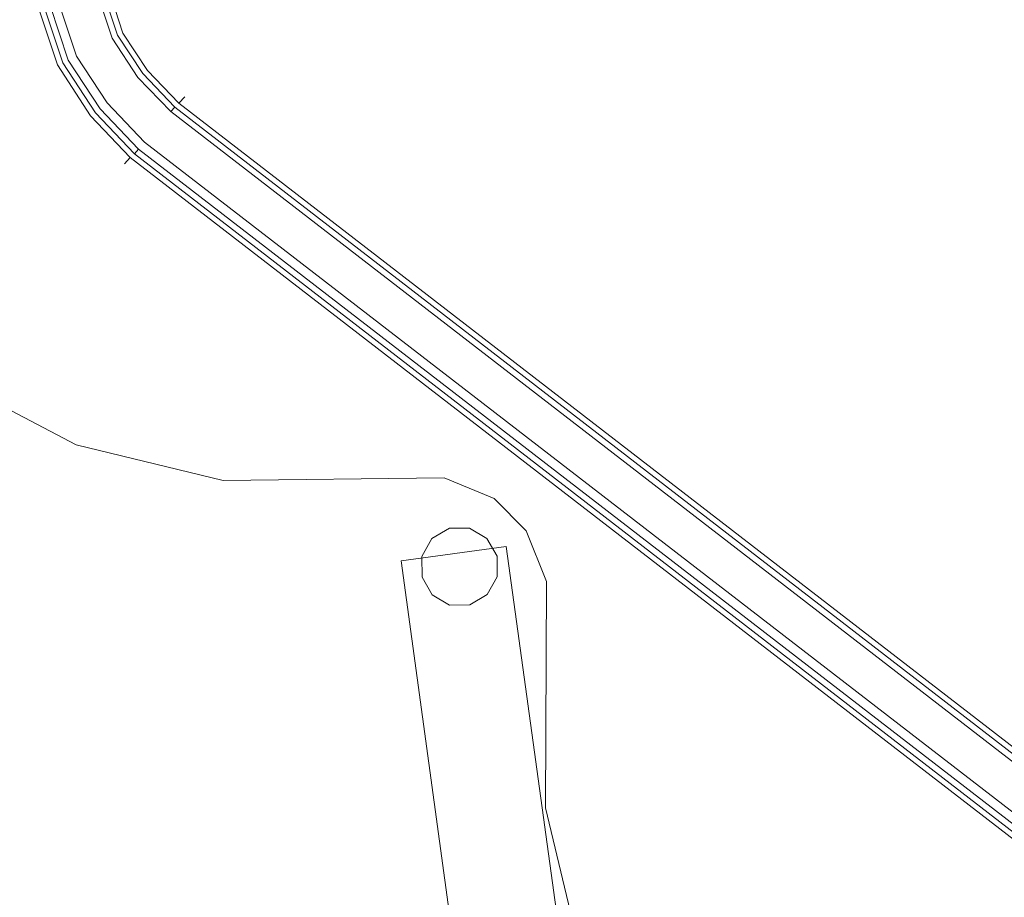
# Model space of a CAD drawing. Extents: x -470 to 0, y 0 to 947.
# Drawn here: x -153 to -87, y 482 to 540 of the extents above; entities that cross this region are included whole.
import ezdxf

# ---------------------------------------------------------------- set-up
doc = ezdxf.new("R2010")
doc.units = 0
doc.header["$LTSCALE"] = 500
doc.header["$MEASUREMENT"] = 0
doc.layers.add('CHROM', color=8, linetype='Continuous')
doc.layers.add('SPOD', color=7, linetype='Continuous')

msp = doc.modelspace()

# ---------------------------------------------------------------- linework, layer by layer
at = {"layer": 'CHROM', "lineweight": 0}
for points, invisible_edges in [([(-147.094, 541.834, 361.471), (-146.149, 538.967, 361.471), (-148.893, 537.583, 361.471), (-150.054, 541.104, 361.471)], 10), ([(-147.094, 541.834, 61.471), (-146.149, 538.967, 61.471), (-148.893, 537.583, 61.471), (-150.054, 541.104, 61.471)], 15), ([(-147.144, 538.448, 115), (-148.165, 541.561, 115), (-149.969, 541.134, 115), (-148.813, 537.641, 115)], 15), ([(-148.813, 537.641, 109.294), (-149.969, 541.134, 109.294), (-148.165, 541.561, 109.294), (-147.144, 538.448, 109.294)], 15), ([(-147.144, 538.448, 417.853), (-148.165, 541.561, 417.853), (-149.969, 541.134, 417.853), (-148.813, 537.641, 417.853)], 15), ([(-148.813, 537.641, 412.147), (-149.969, 541.134, 412.147), (-148.165, 541.561, 412.147), (-147.144, 538.448, 412.147)], 15), ([(-148.185, 541.565, 382.059), (-149.949, 541.13, 382.059), (-148.802, 537.629, 382.059), (-147.156, 538.46, 382.059)], 15), ([(-148.185, 541.565, 82.059), (-149.949, 541.13, 82.059), (-148.802, 537.629, 82.059), (-147.156, 538.46, 82.059)], 15), ([(-147.487, 541.737, 381.647), (-148.185, 541.565, 382.059), (-147.156, 538.46, 382.059), (-146.512, 538.784, 381.647)], 7), ([(-147.487, 541.737, 81.647), (-148.185, 541.565, 82.059), (-147.156, 538.46, 82.059), (-146.512, 538.784, 81.647)], 15), ([(-145.793, 539.1, 113.91), (-146.705, 541.905, 113.91), (-148.165, 541.561, 115), (-147.144, 538.448, 115)], 14), ([(-147.144, 538.448, 109.294), (-148.165, 541.561, 109.294), (-146.705, 541.905, 110.383), (-145.793, 539.1, 110.383)], 15), ([(-145.793, 539.1, 416.763), (-146.705, 541.905, 416.763), (-148.165, 541.561, 417.853), (-147.144, 538.448, 417.853)], 14), ([(-147.144, 538.448, 412.147), (-148.165, 541.561, 412.147), (-146.705, 541.905, 413.237), (-145.793, 539.1, 413.237)], 15), ([(-147.094, 541.834, 80.916), (-147.487, 541.737, 81.647), (-146.512, 538.784, 81.647), (-146.149, 538.967, 80.916)], 13), ([(-147.094, 541.834, 380.916), (-147.487, 541.737, 381.647), (-146.512, 538.784, 381.647), (-146.149, 538.967, 380.916)], 15), ([(-147.094, 541.834, 80.916), (-146.149, 538.967, 80.916), (-146.149, 538.967, 61.471), (-147.094, 541.834, 61.471)], 11), ([(-147.094, 541.834, 380.916), (-146.149, 538.967, 380.916), (-146.149, 538.967, 361.471), (-147.094, 541.834, 361.471)], 15), ([(-145.277, 539.349, 112.147), (-146.147, 542.037, 112.147), (-146.705, 541.905, 113.91), (-145.793, 539.1, 113.91)], 15), ([(-145.793, 539.1, 110.383), (-146.705, 541.905, 110.383), (-146.147, 542.037, 112.147), (-145.277, 539.349, 112.147)], 14), ([(-145.277, 539.349, 415), (-146.147, 542.037, 415), (-146.705, 541.905, 416.763), (-145.793, 539.1, 416.763)], 15), ([(-145.793, 539.1, 413.237), (-146.705, 541.905, 413.237), (-146.147, 542.037, 415), (-145.277, 539.349, 415)], 14), ([(-148.813, 537.641, 115), (-149.969, 541.134, 115), (-151.429, 540.79, 113.91), (-150.164, 536.989, 113.91)], 15), ([(-150.164, 536.989, 110.383), (-151.429, 540.79, 110.383), (-149.969, 541.134, 109.294), (-148.813, 537.641, 109.294)], 14), ([(-148.813, 537.641, 417.853), (-149.969, 541.134, 417.853), (-151.429, 540.79, 416.763), (-150.164, 536.989, 416.763)], 15), ([(-150.164, 536.989, 413.237), (-151.429, 540.79, 413.237), (-149.969, 541.134, 412.147), (-148.813, 537.641, 412.147)], 14), ([(-150.647, 540.958, 381.647), (-151.04, 540.861, 380.916), (-149.808, 537.121, 380.916), (-149.445, 537.304, 381.647)], 15), ([(-150.647, 540.958, 81.647), (-151.04, 540.861, 80.916), (-149.808, 537.121, 80.916), (-149.445, 537.304, 81.647)], 15), ([(-149.808, 537.121, 80.916), (-151.04, 540.861, 80.916), (-151.04, 540.861, 74.853), (-149.808, 537.121, 74.853)], 11), ([(-149.808, 537.121, 380.916), (-151.04, 540.861, 380.916), (-151.04, 540.861, 374.853), (-149.808, 537.121, 374.853)], 11), ([(-149.949, 541.13, 382.059), (-150.647, 540.958, 381.647), (-149.445, 537.304, 381.647), (-148.802, 537.629, 382.059)], 13), ([(-149.949, 541.13, 82.059), (-150.647, 540.958, 81.647), (-149.445, 537.304, 81.647), (-148.802, 537.629, 82.059)], 13), ([(-150.054, 541.104, 61.471), (-148.893, 537.583, 61.471), (-148.893, 537.583, 63.529), (-150.054, 541.104, 63.529)], 10), ([(-150.054, 541.104, 361.471), (-148.893, 537.583, 361.471), (-148.893, 537.583, 363.529), (-150.054, 541.104, 363.529)], 11), ([(-150.164, 536.989, 113.91), (-151.429, 540.79, 113.91), (-151.987, 540.658, 112.147), (-150.68, 536.74, 112.147)], 14), ([(-150.68, 536.74, 112.147), (-151.987, 540.658, 112.147), (-151.429, 540.79, 110.383), (-150.164, 536.989, 110.383)], 15), ([(-150.164, 536.989, 416.763), (-151.429, 540.79, 416.763), (-151.987, 540.658, 415), (-150.68, 536.74, 415)], 14), ([(-150.68, 536.74, 415), (-151.987, 540.658, 415), (-151.429, 540.79, 413.237), (-150.164, 536.989, 413.237)], 15), ([(-146.149, 538.967, 361.471), (-144.476, 536.423, 361.471), (-146.838, 534.459, 361.471), (-148.893, 537.583, 361.471)], 11), ([(-146.149, 538.967, 61.471), (-144.476, 536.423, 61.471), (-146.838, 534.459, 61.471), (-148.893, 537.583, 61.471)], 14), ([(-144.152, 536.625, 113.91), (-145.793, 539.1, 113.91), (-147.144, 538.448, 115), (-145.326, 535.691, 115)], 14), ([(-145.326, 535.691, 109.294), (-147.144, 538.448, 109.294), (-145.793, 539.1, 110.383), (-144.152, 536.625, 110.383)], 15), ([(-144.152, 536.625, 416.763), (-145.793, 539.1, 416.763), (-147.144, 538.448, 417.853), (-145.326, 535.691, 417.853)], 14), ([(-145.326, 535.691, 412.147), (-147.144, 538.448, 412.147), (-145.793, 539.1, 413.237), (-144.152, 536.625, 413.237)], 15), ([(-146.149, 538.967, 80.916), (-146.512, 538.784, 81.647), (-144.79, 536.162, 81.647), (-144.476, 536.423, 80.916)], 13), ([(-146.149, 538.967, 380.916), (-146.512, 538.784, 381.647), (-144.79, 536.162, 381.647), (-144.476, 536.423, 380.916)], 13), ([(-146.149, 538.967, 380.916), (-144.476, 536.423, 380.916), (-144.476, 536.423, 361.471), (-146.149, 538.967, 361.471)], 11), ([(-146.149, 538.967, 80.916), (-144.476, 536.423, 80.916), (-144.476, 536.423, 61.471), (-146.149, 538.967, 61.471)], 15), ([(-143.704, 536.982, 112.147), (-145.277, 539.349, 112.147), (-145.793, 539.1, 113.91), (-144.152, 536.625, 113.91)], 15), ([(-144.152, 536.625, 110.383), (-145.793, 539.1, 110.383), (-145.277, 539.349, 112.147), (-143.704, 536.982, 112.147)], 14), ([(-143.704, 536.982, 415), (-145.277, 539.349, 415), (-145.793, 539.1, 416.763), (-144.152, 536.625, 416.763)], 15), ([(-144.152, 536.625, 413.237), (-145.793, 539.1, 413.237), (-145.277, 539.349, 415), (-143.704, 536.982, 415)], 14), ([(-145.326, 535.691, 115), (-147.144, 538.448, 115), (-148.813, 537.641, 115), (-146.776, 534.536, 115)], 15), ([(-146.776, 534.536, 109.294), (-148.813, 537.641, 109.294), (-147.144, 538.448, 109.294), (-145.326, 535.691, 109.294)], 15), ([(-145.326, 535.691, 417.853), (-147.144, 538.448, 417.853), (-148.813, 537.641, 417.853), (-146.776, 534.536, 417.853)], 15), ([(-146.776, 534.536, 412.147), (-148.813, 537.641, 412.147), (-147.144, 538.448, 412.147), (-145.326, 535.691, 412.147)], 15), ([(-145.346, 535.699, 82.059), (-147.156, 538.46, 82.059), (-148.802, 537.629, 82.059), (-146.755, 534.528, 82.059)], 15), ([(-145.346, 535.699, 382.059), (-147.156, 538.46, 382.059), (-148.802, 537.629, 382.059), (-146.755, 534.528, 382.059)], 15), ([(-146.512, 538.784, 381.647), (-147.156, 538.46, 382.059), (-145.346, 535.699, 382.059), (-144.79, 536.162, 381.647)], 15), ([(-146.512, 538.784, 81.647), (-147.156, 538.46, 82.059), (-145.346, 535.699, 82.059), (-144.79, 536.162, 81.647)], 15), ([(-146.776, 534.536, 115), (-148.813, 537.641, 115), (-150.164, 536.989, 113.91), (-147.95, 533.602, 113.91)], 15), ([(-147.95, 533.602, 110.383), (-150.164, 536.989, 110.383), (-148.813, 537.641, 109.294), (-146.776, 534.536, 109.294)], 14), ([(-146.776, 534.536, 417.853), (-148.813, 537.641, 417.853), (-150.164, 536.989, 416.763), (-147.95, 533.602, 416.763)], 15), ([(-147.95, 533.602, 413.237), (-150.164, 536.989, 413.237), (-148.813, 537.641, 412.147), (-146.776, 534.536, 412.147)], 14), ([(-148.802, 537.629, 382.059), (-149.445, 537.304, 381.647), (-147.312, 534.065, 381.647), (-146.755, 534.528, 382.059)], 13), ([(-148.802, 537.629, 82.059), (-149.445, 537.304, 81.647), (-147.312, 534.065, 81.647), (-146.755, 534.528, 82.059)], 15), ([(-148.893, 537.583, 61.471), (-146.838, 534.459, 61.471), (-146.838, 534.459, 63.529), (-148.893, 537.583, 63.529)], 10), ([(-148.893, 537.583, 361.471), (-146.838, 534.459, 361.471), (-146.838, 534.459, 363.529), (-148.893, 537.583, 363.529)], 11), ([(-147.95, 533.602, 113.91), (-150.164, 536.989, 113.91), (-150.68, 536.74, 112.147), (-148.398, 533.246, 112.147)], 14), ([(-148.398, 533.246, 112.147), (-150.68, 536.74, 112.147), (-150.164, 536.989, 110.383), (-147.95, 533.602, 110.383)], 15), ([(-147.95, 533.602, 416.763), (-150.164, 536.989, 416.763), (-150.68, 536.74, 415), (-148.398, 533.246, 415)], 14), ([(-148.398, 533.246, 415), (-150.68, 536.74, 415), (-150.164, 536.989, 413.237), (-147.95, 533.602, 413.237)], 15), ([(-149.445, 537.304, 381.647), (-149.808, 537.121, 380.916), (-147.626, 533.804, 380.916), (-147.312, 534.065, 381.647)], 15), ([(-149.445, 537.304, 81.647), (-149.808, 537.121, 80.916), (-147.626, 533.804, 80.916), (-147.312, 534.065, 81.647)], 7), ([(-147.626, 533.804, 80.916), (-149.808, 537.121, 80.916), (-149.808, 537.121, 74.853), (-147.626, 533.804, 74.853)], 11), ([(-147.626, 533.804, 380.916), (-149.808, 537.121, 380.916), (-149.808, 537.121, 374.853), (-147.626, 533.804, 374.853)], 11), ([(-141.672, 534.86, 112.147), (-143.704, 536.982, 112.147), (-144.152, 536.625, 113.91), (-142.055, 534.434, 113.91)], 15), ([(-142.055, 534.434, 110.383), (-144.152, 536.625, 110.383), (-143.704, 536.982, 112.147), (-141.672, 534.86, 112.147)], 14), ([(-141.672, 534.86, 415), (-143.704, 536.982, 415), (-144.152, 536.625, 416.763), (-142.055, 534.434, 416.763)], 15), ([(-142.055, 534.434, 413.237), (-144.152, 536.625, 413.237), (-143.704, 536.982, 415), (-141.672, 534.86, 415)], 14), ([(-144.476, 536.423, 361.471), (-142.338, 534.186, 361.471), (-144.348, 531.853, 361.471), (-146.838, 534.459, 361.471)], 11), ([(-144.476, 536.423, 61.471), (-142.338, 534.186, 61.471), (-144.348, 531.853, 61.471), (-146.838, 534.459, 61.471)], 10), ([(-142.055, 534.434, 113.91), (-144.152, 536.625, 113.91), (-145.326, 535.691, 115), (-143.058, 533.319, 115)], 14), ([(-143.058, 533.319, 109.294), (-145.326, 535.691, 109.294), (-144.152, 536.625, 110.383), (-142.055, 534.434, 110.383)], 15), ([(-142.055, 534.434, 416.763), (-144.152, 536.625, 416.763), (-145.326, 535.691, 417.853), (-143.058, 533.319, 417.853)], 14), ([(-143.058, 533.319, 412.147), (-145.326, 535.691, 412.147), (-144.152, 536.625, 413.237), (-142.055, 534.434, 413.237)], 15), ([(-144.476, 536.423, 380.916), (-144.79, 536.162, 381.647), (-142.605, 533.876, 381.647), (-142.338, 534.186, 380.916)], 9), ([(-144.476, 536.423, 80.916), (-144.79, 536.162, 81.647), (-142.605, 533.876, 81.647), (-142.338, 534.186, 80.916)], 11), ([(-144.476, 536.423, 380.916), (-142.338, 534.186, 380.916), (-142.338, 534.186, 361.471), (-144.476, 536.423, 361.471)], 9), ([(-144.476, 536.423, 80.916), (-142.338, 534.186, 80.916), (-142.338, 534.186, 61.471), (-144.476, 536.423, 61.471)], 15), ([(-143.058, 533.319, 115), (-145.326, 535.691, 115), (-146.776, 534.536, 115), (-144.299, 531.941, 115)], 15), ([(-144.299, 531.941, 109.294), (-146.776, 534.536, 109.294), (-145.326, 535.691, 109.294), (-143.058, 533.319, 109.294)], 15), ([(-143.058, 533.319, 417.853), (-145.326, 535.691, 417.853), (-146.776, 534.536, 417.853), (-144.299, 531.941, 417.853)], 15), ([(-144.299, 531.941, 412.147), (-146.776, 534.536, 412.147), (-145.326, 535.691, 412.147), (-143.058, 533.319, 412.147)], 15), ([(-143.08, 533.325, 82.059), (-145.346, 535.699, 82.059), (-146.755, 534.528, 82.059), (-144.277, 531.936, 82.059)], 15), ([(-143.08, 533.325, 382.059), (-145.346, 535.699, 382.059), (-146.755, 534.528, 382.059), (-144.277, 531.936, 382.059)], 15), ([(-144.79, 536.162, 381.647), (-145.346, 535.699, 382.059), (-143.08, 533.325, 382.059), (-142.605, 533.876, 381.647)], 15), ([(-144.79, 536.162, 81.647), (-145.346, 535.699, 82.059), (-143.08, 533.325, 82.059), (-142.605, 533.876, 81.647)], 7), ([(-144.299, 531.941, 115), (-146.776, 534.536, 115), (-147.95, 533.602, 113.91), (-145.302, 530.826, 113.91)], 15), ([(-145.302, 530.826, 110.383), (-147.95, 533.602, 110.383), (-146.776, 534.536, 109.294), (-144.299, 531.941, 109.294)], 14), ([(-144.299, 531.941, 417.853), (-146.776, 534.536, 417.853), (-147.95, 533.602, 416.763), (-145.302, 530.826, 416.763)], 15), ([(-145.302, 530.826, 413.237), (-147.95, 533.602, 413.237), (-146.776, 534.536, 412.147), (-144.299, 531.941, 412.147)], 14), ([(-146.755, 534.528, 82.059), (-147.312, 534.065, 81.647), (-144.751, 531.385, 81.647), (-144.277, 531.936, 82.059)], 13), ([(-146.755, 534.528, 382.059), (-147.312, 534.065, 381.647), (-144.751, 531.385, 381.647), (-144.277, 531.936, 382.059)], 15), ([(-146.838, 534.459, 61.471), (-144.348, 531.853, 61.471), (-144.348, 531.853, 63.529), (-146.838, 534.459, 63.529)], 11), ([(-146.838, 534.459, 361.471), (-144.348, 531.853, 361.471), (-144.348, 531.853, 363.529), (-146.838, 534.459, 363.529)], 11), ([(-80.329, 486.791, 113.91), (-142.055, 534.434, 113.91), (-143.058, 533.319, 115), (-81.311, 485.657, 115)], 14), ([(-81.311, 485.657, 109.294), (-143.058, 533.319, 109.294), (-142.055, 534.434, 110.383), (-80.329, 486.791, 110.383)], 15), ([(-80.329, 486.791, 416.763), (-142.055, 534.434, 416.763), (-143.058, 533.319, 417.853), (-81.311, 485.657, 417.853)], 14), ([(-81.311, 485.657, 412.147), (-143.058, 533.319, 412.147), (-142.055, 534.434, 413.237), (-80.329, 486.791, 413.237)], 15), ([(-79.954, 487.224, 112.147), (-141.672, 534.86, 112.147), (-142.055, 534.434, 113.91), (-80.329, 486.791, 113.91)], 13), ([(-80.329, 486.791, 110.383), (-142.055, 534.434, 110.383), (-141.672, 534.86, 112.147), (-79.954, 487.224, 112.147)], 12), ([(-79.954, 487.224, 415), (-141.672, 534.86, 415), (-142.055, 534.434, 416.763), (-80.329, 486.791, 416.763)], 13), ([(-80.329, 486.791, 413.237), (-142.055, 534.434, 413.237), (-141.672, 534.86, 415), (-79.954, 487.224, 415)], 12), ([(-147.312, 534.065, 381.647), (-147.626, 533.804, 380.916), (-145.018, 531.075, 380.916), (-144.751, 531.385, 381.647)], 3), ([(-147.312, 534.065, 81.647), (-147.626, 533.804, 80.916), (-145.018, 531.075, 80.916), (-144.751, 531.385, 81.647)], 11), ([(-145.018, 531.075, 80.916), (-147.626, 533.804, 80.916), (-147.626, 533.804, 74.853), (-145.018, 531.075, 74.853)], 11), ([(-145.018, 531.075, 380.916), (-147.626, 533.804, 380.916), (-147.626, 533.804, 374.853), (-145.018, 531.075, 374.853)], 11), ([(-142.338, 534.186, 61.471), (-80.609, 486.536, 61.471), (-82.572, 484.167, 61.471), (-144.348, 531.853, 61.471)], 11), ([(-142.338, 534.186, 361.471), (-80.609, 486.536, 361.471), (-82.572, 484.167, 361.471), (-144.348, 531.853, 361.471)], 10), ([(-142.605, 533.876, 381.647), (-143.08, 533.325, 382.059), (-81.334, 485.66, 382.059), (-80.87, 486.22, 381.647)], 15), ([(-142.605, 533.876, 81.647), (-143.08, 533.325, 82.059), (-81.334, 485.66, 82.059), (-80.87, 486.22, 81.647)], 15), ([(-142.338, 534.186, 380.916), (-142.605, 533.876, 381.647), (-80.87, 486.22, 381.647), (-80.609, 486.536, 380.916)], 13), ([(-142.338, 534.186, 80.916), (-142.605, 533.876, 81.647), (-80.87, 486.22, 81.647), (-80.609, 486.536, 80.916)], 13), ([(-142.338, 534.186, 80.916), (-80.609, 486.536, 80.916), (-80.609, 486.536, 61.471), (-142.338, 534.186, 61.471)], 3), ([(-142.338, 534.186, 380.916), (-80.609, 486.536, 380.916), (-80.609, 486.536, 361.471), (-142.338, 534.186, 361.471)], 15), ([(-145.302, 530.826, 113.91), (-147.95, 533.602, 113.91), (-148.398, 533.246, 112.147), (-145.685, 530.4, 112.147)], 14), ([(-145.685, 530.4, 112.147), (-148.398, 533.246, 112.147), (-147.95, 533.602, 110.383), (-145.302, 530.826, 110.383)], 15), ([(-145.302, 530.826, 416.763), (-147.95, 533.602, 416.763), (-148.398, 533.246, 415), (-145.685, 530.4, 415)], 14), ([(-145.685, 530.4, 415), (-148.398, 533.246, 415), (-147.95, 533.602, 413.237), (-145.302, 530.826, 413.237)], 15), ([(-81.311, 485.657, 115), (-143.058, 533.319, 115), (-144.299, 531.941, 115), (-82.524, 484.256, 115)], 15), ([(-82.524, 484.256, 109.294), (-144.299, 531.941, 109.294), (-143.058, 533.319, 109.294), (-81.311, 485.657, 109.294)], 15), ([(-81.311, 485.657, 417.853), (-143.058, 533.319, 417.853), (-144.299, 531.941, 417.853), (-82.524, 484.256, 417.853)], 15), ([(-82.524, 484.256, 412.147), (-144.299, 531.941, 412.147), (-143.058, 533.319, 412.147), (-81.311, 485.657, 412.147)], 15), ([(-143.08, 533.325, 82.059), (-144.277, 531.936, 82.059), (-82.501, 484.252, 82.059), (-81.334, 485.66, 82.059)], 15), ([(-143.08, 533.325, 382.059), (-144.277, 531.936, 382.059), (-82.501, 484.252, 382.059), (-81.334, 485.66, 382.059)], 15), ([(-82.524, 484.256, 115), (-144.299, 531.941, 115), (-145.302, 530.826, 113.91), (-83.506, 483.122, 113.91)], 15), ([(-83.506, 483.122, 110.383), (-145.302, 530.826, 110.383), (-144.299, 531.941, 109.294), (-82.524, 484.256, 109.294)], 14), ([(-82.524, 484.256, 417.853), (-144.299, 531.941, 417.853), (-145.302, 530.826, 416.763), (-83.506, 483.122, 416.763)], 15), ([(-83.506, 483.122, 413.237), (-145.302, 530.826, 413.237), (-144.299, 531.941, 412.147), (-82.524, 484.256, 412.147)], 14), ([(-144.277, 531.936, 82.059), (-144.751, 531.385, 81.647), (-82.965, 483.692, 81.647), (-82.501, 484.252, 82.059)], 13), ([(-144.277, 531.936, 382.059), (-144.751, 531.385, 381.647), (-82.965, 483.692, 381.647), (-82.501, 484.252, 382.059)], 15), ([(-144.348, 531.853, 61.471), (-82.572, 484.167, 61.471), (-82.572, 484.167, 63.529), (-144.348, 531.853, 63.529)], 3), ([(-144.348, 531.853, 361.471), (-82.572, 484.167, 361.471), (-82.572, 484.167, 363.529), (-144.348, 531.853, 363.529)], 3), ([(-144.751, 531.385, 381.647), (-145.018, 531.075, 380.916), (-83.227, 483.377, 380.916), (-82.965, 483.692, 381.647)], 7), ([(-144.751, 531.385, 81.647), (-145.018, 531.075, 80.916), (-83.227, 483.377, 80.916), (-82.965, 483.692, 81.647)], 15), ([(-83.227, 483.377, 380.916), (-145.018, 531.075, 380.916), (-145.018, 531.075, 374.853), (-83.227, 483.377, 374.853)], 9), ([(-83.227, 483.377, 80.916), (-145.018, 531.075, 80.916), (-145.018, 531.075, 74.853), (-83.227, 483.377, 74.853)], 9), ([(-83.506, 483.122, 113.91), (-145.302, 530.826, 113.91), (-145.685, 530.4, 112.147), (-83.881, 482.689, 112.147)], 12), ([(-83.881, 482.689, 112.147), (-145.685, 530.4, 112.147), (-145.302, 530.826, 110.383), (-83.506, 483.122, 110.383)], 13), ([(-83.506, 483.122, 416.763), (-145.302, 530.826, 416.763), (-145.685, 530.4, 415), (-83.881, 482.689, 415)], 12), ([(-83.881, 482.689, 415), (-145.685, 530.4, 415), (-145.302, 530.826, 413.237), (-83.506, 483.122, 413.237)], 13), ([(-125.86, 504.234, 310), (-125.193, 505.424, 310), (-124.033, 506.114, 310), (-125.86, 504.234, 310)], 12), ([(-125.86, 504.234, 10), (-124.033, 506.114, 10), (-121.528, 505.437, 10), (-125.86, 504.234, 10)], 15), ([(-125.86, 504.234, 10), (-125.193, 505.424, 10), (-124.033, 506.114, 10), (-125.86, 504.234, 10)], 13), ([(-122.674, 501.001, 310), (-125.86, 504.234, 310), (-124.033, 506.114, 310), (-121.528, 505.437, 310)], 15), ([(-122.692, 506.119, 338.363), (-125.193, 505.424, 338.363), (-125.855, 502.862, 338.363), (-122.692, 506.119, 338.363)], 15), ([(-121.515, 501.69, 38.363), (-122.692, 506.119, 38.363), (-125.193, 505.424, 38.363), (-125.855, 502.862, 38.363)], 15), ([(-120.853, 504.252, 338.363), (-122.692, 506.119, 338.363), (-125.855, 502.862, 338.363), (-121.515, 501.69, 338.363)], 15), ([(-122.692, 506.119, 338.363), (-124.033, 506.114, 338.363), (-125.193, 505.424, 338.363), (-122.692, 506.119, 338.363)], 12), ([(-122.692, 506.119, 38.363), (-124.033, 506.114, 38.363), (-125.193, 505.424, 38.363), (-122.692, 506.119, 38.363)], 12), ([(-125.193, 505.424, 38.363), (-124.033, 506.114, 38.363), (-124.033, 506.114, 10), (-125.193, 505.424, 10)], 15), ([(-125.193, 505.424, 338.363), (-124.033, 506.114, 338.363), (-124.033, 506.114, 310), (-125.193, 505.424, 310)], 15), ([(-124.033, 506.114, 310), (-122.692, 506.119, 310), (-121.528, 505.437, 310), (-124.033, 506.114, 310)], 12), ([(-122.692, 506.119, 310), (-124.033, 506.114, 310), (-124.033, 506.114, 338.363), (-122.692, 506.119, 338.363)], 15), ([(-124.033, 506.114, 10), (-122.692, 506.119, 10), (-121.528, 505.437, 10), (-124.033, 506.114, 10)], 14), ([(-122.692, 506.119, 10), (-124.033, 506.114, 10), (-124.033, 506.114, 38.363), (-122.692, 506.119, 38.363)], 15), ([(-120.853, 504.252, 338.363), (-121.528, 505.437, 338.363), (-122.692, 506.119, 338.363), (-120.853, 504.252, 338.363)], 12), ([(-122.692, 506.119, 38.363), (-121.528, 505.437, 38.363), (-121.528, 505.437, 10), (-122.692, 506.119, 10)], 8), ([(-121.515, 501.69, 38.363), (-120.853, 504.252, 38.363), (-122.692, 506.119, 38.363), (-121.515, 501.69, 38.363)], 15), ([(-120.853, 504.252, 38.363), (-121.528, 505.437, 38.363), (-122.692, 506.119, 38.363), (-120.853, 504.252, 38.363)], 14), ([(-122.692, 506.119, 338.363), (-121.528, 505.437, 338.363), (-121.528, 505.437, 310), (-122.692, 506.119, 310)], 15), ([(-120.848, 502.88, 10), (-122.674, 501.001, 10), (-125.86, 504.234, 10), (-121.528, 505.437, 10)], 15), ([(-125.193, 505.424, 338.363), (-125.86, 504.234, 338.363), (-125.855, 502.862, 338.363), (-125.193, 505.424, 338.363)], 12), ([(-125.86, 504.234, 338.363), (-125.193, 505.424, 338.363), (-125.193, 505.424, 310), (-125.86, 504.234, 310)], 13), ([(-125.86, 504.234, 38.363), (-125.193, 505.424, 38.363), (-125.193, 505.424, 10), (-125.86, 504.234, 10)], 8), ([(-125.193, 505.424, 38.363), (-125.86, 504.234, 38.363), (-125.855, 502.862, 38.363), (-125.193, 505.424, 38.363)], 13), ([(-122.674, 501.001, 310), (-121.528, 505.437, 310), (-120.848, 502.88, 310), (-122.674, 501.001, 310)], 15), ([(-121.528, 505.437, 310), (-120.853, 504.252, 310), (-120.848, 502.88, 310), (-121.528, 505.437, 310)], 12), ([(-121.528, 505.437, 10), (-120.853, 504.252, 10), (-120.848, 502.88, 10), (-121.528, 505.437, 10)], 14), ([(-120.853, 504.252, 310), (-121.528, 505.437, 310), (-121.528, 505.437, 338.363), (-120.853, 504.252, 338.363)], 13), ([(-120.853, 504.252, 10), (-121.528, 505.437, 10), (-121.528, 505.437, 38.363), (-120.853, 504.252, 38.363)], 15), ([(-57.388, 47.546, 329.008), (-120.243, 504.909, 329.008), (-127.249, 503.943, 329.008), (-64.054, 44.117, 329.008)], 8), ([(-64.054, 44.117, 311.993), (-127.249, 503.943, 311.993), (-120.243, 504.909, 311.993), (-57.388, 47.546, 311.993)], 8), ([(-127.249, 503.943, 311.993), (-127.249, 503.943, 329.008), (-120.243, 504.909, 329.008), (-120.243, 504.909, 311.993)], 10), ([(-64.054, 44.117, 11.993), (-127.249, 503.943, 11.993), (-120.243, 504.909, 11.993), (-57.388, 47.546, 11.993)], 9), ([(-57.388, 47.546, 29.008), (-120.243, 504.909, 29.008), (-127.249, 503.943, 29.008), (-64.054, 44.117, 29.008)], 13), ([(-127.249, 503.943, 11.993), (-127.249, 503.943, 29.008), (-120.243, 504.909, 29.008), (-120.243, 504.909, 11.993)], 15), ([(-57.388, 47.546, 11.993), (-120.243, 504.909, 11.993), (-120.243, 504.909, 29.008), (-57.388, 47.546, 29.008)], 9), ([(-57.388, 47.546, 311.993), (-120.243, 504.909, 311.993), (-120.243, 504.909, 329.008), (-57.388, 47.546, 329.008)], 15), ([(-122.674, 501.001, 310), (-125.18, 501.677, 310), (-125.86, 504.234, 310), (-122.674, 501.001, 310)], 15), ([(-125.18, 501.677, 310), (-125.855, 502.862, 310), (-125.86, 504.234, 310), (-125.18, 501.677, 310)], 12), ([(-122.674, 501.001, 10), (-125.18, 501.677, 10), (-125.86, 504.234, 10), (-122.674, 501.001, 10)], 15), ([(-125.18, 501.677, 10), (-125.855, 502.862, 10), (-125.86, 504.234, 10), (-125.18, 501.677, 10)], 12), ([(-125.855, 502.862, 38.363), (-125.86, 504.234, 38.363), (-125.86, 504.234, 10), (-125.855, 502.862, 10)], 15), ([(-125.855, 502.862, 338.363), (-125.86, 504.234, 338.363), (-125.86, 504.234, 310), (-125.855, 502.862, 310)], 15), ([(-121.515, 501.69, 338.363), (-120.848, 502.88, 338.363), (-120.853, 504.252, 338.363), (-121.515, 501.69, 338.363)], 12), ([(-121.515, 501.69, 38.363), (-120.848, 502.88, 38.363), (-120.853, 504.252, 38.363), (-121.515, 501.69, 38.363)], 14), ([(-120.848, 502.88, 10), (-120.853, 504.252, 10), (-120.853, 504.252, 38.363), (-120.848, 502.88, 38.363)], 10), ([(-120.848, 502.88, 310), (-120.853, 504.252, 310), (-120.853, 504.252, 338.363), (-120.848, 502.88, 338.363)], 15), ([(-64.054, 44.117, 29.008), (-127.249, 503.943, 29.008), (-127.249, 503.943, 11.993), (-64.054, 44.117, 11.993)], 8), ([(-64.054, 44.117, 329.008), (-127.249, 503.943, 329.008), (-127.249, 503.943, 311.993), (-64.054, 44.117, 311.993)], 15), ([(-121.515, 501.69, 338.363), (-125.855, 502.862, 338.363), (-124.016, 500.996, 338.363), (-121.515, 501.69, 338.363)], 15), ([(-125.855, 502.862, 338.363), (-125.18, 501.677, 338.363), (-124.016, 500.996, 338.363), (-125.855, 502.862, 338.363)], 12), ([(-121.515, 501.69, 38.363), (-125.855, 502.862, 38.363), (-124.016, 500.996, 38.363), (-121.515, 501.69, 38.363)], 15), ([(-125.855, 502.862, 38.363), (-125.18, 501.677, 38.363), (-124.016, 500.996, 38.363), (-125.855, 502.862, 38.363)], 14), ([(-125.18, 501.677, 38.363), (-125.855, 502.862, 38.363), (-125.855, 502.862, 10), (-125.18, 501.677, 10)], 15), ([(-125.18, 501.677, 338.363), (-125.855, 502.862, 338.363), (-125.855, 502.862, 310), (-125.18, 501.677, 310)], 15), ([(-122.674, 501.001, 310), (-120.848, 502.88, 310), (-121.515, 501.69, 310), (-122.674, 501.001, 310)], 9), ([(-122.674, 501.001, 10), (-120.848, 502.88, 10), (-121.515, 501.69, 10), (-122.674, 501.001, 10)], 13), ([(-120.848, 502.88, 338.363), (-121.515, 501.69, 338.363), (-121.515, 501.69, 310), (-120.848, 502.88, 310)], 13), ([(-120.848, 502.88, 38.363), (-121.515, 501.69, 38.363), (-121.515, 501.69, 10), (-120.848, 502.88, 10)], 15), ([(-122.674, 501.001, 310), (-124.016, 500.996, 310), (-125.18, 501.677, 310), (-122.674, 501.001, 310)], 12), ([(-124.016, 500.996, 38.363), (-125.18, 501.677, 38.363), (-125.18, 501.677, 10), (-124.016, 500.996, 10)], 8), ([(-122.674, 501.001, 10), (-124.016, 500.996, 10), (-125.18, 501.677, 10), (-122.674, 501.001, 10)], 14), ([(-124.016, 500.996, 338.363), (-125.18, 501.677, 338.363), (-125.18, 501.677, 310), (-124.016, 500.996, 310)], 13), ([(-121.515, 501.69, 338.363), (-124.016, 500.996, 338.363), (-122.674, 501.001, 338.363), (-121.515, 501.69, 338.363)], 9), ([(-121.515, 501.69, 38.363), (-124.016, 500.996, 38.363), (-122.674, 501.001, 38.363), (-121.515, 501.69, 38.363)], 13), ([(-121.515, 501.69, 38.363), (-122.674, 501.001, 38.363), (-122.674, 501.001, 10), (-121.515, 501.69, 10)], 2), ([(-121.515, 501.69, 338.363), (-122.674, 501.001, 338.363), (-122.674, 501.001, 310), (-121.515, 501.69, 310)], 15), ([(-122.674, 501.001, 38.363), (-124.016, 500.996, 38.363), (-124.016, 500.996, 10), (-122.674, 501.001, 10)], 15), ([(-122.674, 501.001, 338.363), (-124.016, 500.996, 338.363), (-124.016, 500.996, 310), (-122.674, 501.001, 310)], 15)]:
    msp.add_3dface(points, dxfattribs=dict(at, invisible_edges=invisible_edges))
at = {"layer": 'SPOD', "lineweight": 0}
for points, invisible_edges in [([(-146.25, 931.128, 374.853), (-153.361, 934.025, 374.853), (-464.825, 309.22, 374.853), (-146.25, 931.128, 374.853)], 14), ([(-146.25, 931.128, 74.853), (-153.361, 934.025, 74.853), (-464.825, 309.22, 74.853), (-146.25, 931.128, 74.853)], 14), ([(-139.544, 927.425, 374.853), (-146.25, 931.128, 374.853), (-464.825, 309.22, 374.853), (-139.544, 927.425, 374.853)], 14), ([(-139.544, 927.425, 74.853), (-146.25, 931.128, 74.853), (-464.825, 309.22, 74.853), (-139.544, 927.425, 74.853)], 14), ([(-133.518, 922.672, 374.853), (-139.544, 927.425, 374.853), (-464.825, 309.22, 374.853), (-133.518, 922.672, 374.853)], 14), ([(-133.518, 922.672, 74.853), (-139.544, 927.425, 74.853), (-464.825, 309.22, 74.853), (-133.518, 922.672, 74.853)], 14), ([(-128.054, 917.226, 374.853), (-133.518, 922.672, 374.853), (-464.825, 309.22, 374.853), (-128.054, 917.226, 374.853)], 14), ([(-128.054, 917.226, 74.853), (-133.518, 922.672, 74.853), (-464.825, 309.22, 74.853), (-128.054, 917.226, 74.853)], 14), ([(-123.486, 910.885, 374.853), (-128.054, 917.226, 374.853), (-464.825, 309.22, 374.853), (-123.486, 910.885, 374.853)], 14), ([(-123.486, 910.885, 74.853), (-128.054, 917.226, 74.853), (-464.825, 309.22, 74.853), (-123.486, 910.885, 74.853)], 14), ([(-119.545, 903.799, 374.853), (-123.486, 910.885, 374.853), (-464.825, 309.22, 374.853), (-119.545, 903.799, 374.853)], 14), ([(-119.545, 903.799, 74.853), (-123.486, 910.885, 74.853), (-464.825, 309.22, 74.853), (-119.545, 903.799, 74.853)], 14), ([(-116.237, 896.607, 374.853), (-119.545, 903.799, 374.853), (-464.825, 309.22, 374.853), (-116.237, 896.607, 374.853)], 14), ([(-116.237, 896.607, 74.853), (-119.545, 903.799, 74.853), (-464.825, 309.22, 74.853), (-116.237, 896.607, 74.853)], 14), ([(-110.106, 881.683, 374.853), (-116.237, 896.607, 374.853), (-464.825, 309.22, 374.853), (-110.106, 881.683, 374.853)], 14), ([(-110.106, 881.683, 74.853), (-116.237, 896.607, 74.853), (-464.825, 309.22, 74.853), (-110.106, 881.683, 74.853)], 14), ([(-104.611, 866.559, 374.853), (-110.106, 881.683, 374.853), (-464.825, 309.22, 374.853), (-104.611, 866.559, 374.853)], 14), ([(-104.611, 866.559, 74.853), (-110.106, 881.683, 74.853), (-464.825, 309.22, 74.853), (-104.611, 866.559, 74.853)], 14), ([(-99.998, 851.147, 374.853), (-104.611, 866.559, 374.853), (-464.825, 309.22, 374.853), (-99.998, 851.147, 374.853)], 14), ([(-99.998, 851.147, 74.853), (-104.611, 866.559, 74.853), (-464.825, 309.22, 74.853), (-99.998, 851.147, 74.853)], 14), ([(-96.022, 835.552, 374.853), (-99.998, 851.147, 374.853), (-464.825, 309.22, 374.853), (-96.022, 835.552, 374.853)], 14), ([(-96.022, 835.552, 74.853), (-99.998, 851.147, 74.853), (-464.825, 309.22, 74.853), (-96.022, 835.552, 74.853)], 14), ([(-92.944, 819.737, 374.853), (-96.022, 835.552, 374.853), (-464.825, 309.22, 374.853), (-92.944, 819.737, 374.853)], 14), ([(-92.944, 819.737, 74.853), (-96.022, 835.552, 74.853), (-464.825, 309.22, 74.853), (-92.944, 819.737, 74.853)], 14), ([(-90.516, 803.788, 374.853), (-92.944, 819.737, 374.853), (-464.825, 309.22, 374.853), (-90.516, 803.788, 374.853)], 14), ([(-90.516, 803.788, 74.853), (-92.944, 819.737, 74.853), (-464.825, 309.22, 74.853), (-90.516, 803.788, 74.853)], 14), ([(-89.044, 788.238, 374.853), (-90.516, 803.788, 374.853), (-464.825, 309.22, 374.853), (-89.044, 788.238, 374.853)], 14), ([(-89.044, 788.238, 74.853), (-90.516, 803.788, 74.853), (-464.825, 309.22, 74.853), (-89.044, 788.238, 74.853)], 14), ([(-88.314, 774.822, 374.853), (-89.044, 788.238, 374.853), (-464.825, 309.22, 374.853), (-88.314, 774.822, 374.853)], 14), ([(-88.314, 774.822, 74.853), (-89.044, 788.238, 74.853), (-464.825, 309.22, 74.853), (-88.314, 774.822, 74.853)], 14), ([(-88.252, 761.939, 374.853), (-88.314, 774.822, 374.853), (-464.825, 309.22, 374.853), (-88.252, 761.939, 374.853)], 14), ([(-88.252, 761.939, 74.853), (-88.314, 774.822, 74.853), (-464.825, 309.22, 74.853), (-88.252, 761.939, 74.853)], 14), ([(-449.78, 763.263, 363.529), (-148.893, 537.583, 363.529), (-146.838, 534.459, 363.529), (-449.78, 763.263, 363.529)], 13), ([(-449.78, 763.263, 363.529), (-150.054, 541.104, 363.529), (-148.893, 537.583, 363.529), (-449.78, 763.263, 363.529)], 13), ([(-449.78, 763.263, 63.529), (-148.893, 537.583, 63.529), (-146.838, 534.459, 63.529), (-449.78, 763.263, 63.529)], 13), ([(-449.78, 763.263, 63.529), (-150.054, 541.104, 63.529), (-148.893, 537.583, 63.529), (-449.78, 763.263, 63.529)], 13), ([(-441.62, 192.227, 63.529), (-449.78, 763.263, 63.529), (-146.838, 534.459, 63.529), (-25.653, 36.336, 63.529)], 15), ([(-441.62, 192.227, 363.529), (-449.78, 763.263, 363.529), (-146.838, 534.459, 363.529), (-25.653, 36.336, 363.529)], 15), ([(-88.624, 749.064, 374.853), (-88.252, 761.939, 374.853), (-464.825, 309.22, 374.853), (-88.624, 749.064, 374.853)], 14), ([(-88.624, 749.064, 74.853), (-88.252, 761.939, 74.853), (-464.825, 309.22, 74.853), (-88.624, 749.064, 74.853)], 14), ([(-89.602, 736.227, 374.853), (-88.624, 749.064, 374.853), (-464.825, 309.22, 374.853), (-89.602, 736.227, 374.853)], 14), ([(-89.602, 736.227, 74.853), (-88.624, 749.064, 74.853), (-464.825, 309.22, 74.853), (-89.602, 736.227, 74.853)], 14), ([(-91.011, 723.431, 374.853), (-89.602, 736.227, 374.853), (-464.825, 309.22, 374.853), (-91.011, 723.431, 374.853)], 14), ([(-91.011, 723.431, 74.853), (-89.602, 736.227, 74.853), (-464.825, 309.22, 74.853), (-91.011, 723.431, 74.853)], 14), ([(-93.023, 710.711, 374.853), (-91.011, 723.431, 374.853), (-464.825, 309.22, 374.853), (-93.023, 710.711, 374.853)], 14), ([(-93.023, 710.711, 74.853), (-91.011, 723.431, 74.853), (-464.825, 309.22, 74.853), (-93.023, 710.711, 74.853)], 14), ([(-95.466, 698.052, 374.853), (-93.023, 710.711, 374.853), (-464.825, 309.22, 374.853), (-95.466, 698.052, 374.853)], 14), ([(-95.466, 698.052, 74.853), (-93.023, 710.711, 74.853), (-464.825, 309.22, 74.853), (-95.466, 698.052, 74.853)], 14), ([(-99.359, 681.725, 374.853), (-95.466, 698.052, 374.853), (-464.825, 309.22, 374.853), (-99.359, 681.725, 374.853)], 14), ([(-99.359, 681.725, 74.853), (-95.466, 698.052, 74.853), (-464.825, 309.22, 74.853), (-99.359, 681.725, 74.853)], 14), ([(-105.82, 660.542, 374.853), (-99.359, 681.725, 374.853), (-464.825, 309.22, 374.853), (-105.82, 660.542, 374.853)], 14), ([(-105.82, 660.542, 74.853), (-99.359, 681.725, 74.853), (-464.825, 309.22, 74.853), (-105.82, 660.542, 74.853)], 14), ([(-109.961, 649.543, 374.853), (-105.82, 660.542, 374.853), (-464.825, 309.22, 374.853), (-109.961, 649.543, 374.853)], 14), ([(-109.961, 649.543, 74.853), (-105.82, 660.542, 74.853), (-464.825, 309.22, 74.853), (-109.961, 649.543, 74.853)], 14), ([(-150.077, 552.275, 374.853), (-109.961, 649.543, 374.853), (-464.825, 309.22, 374.853), (-150.077, 552.275, 374.853)], 14), ([(-150.077, 552.275, 74.853), (-109.961, 649.543, 74.853), (-464.825, 309.22, 74.853), (-150.077, 552.275, 74.853)], 14), ([(-151.15, 548.732, 374.853), (-150.077, 552.275, 374.853), (-464.825, 309.22, 374.853), (-151.15, 548.732, 374.853)], 14), ([(-151.15, 548.732, 74.853), (-150.077, 552.275, 74.853), (-464.825, 309.22, 74.853), (-151.15, 548.732, 74.853)], 14), ([(-151.612, 544.764, 374.853), (-151.15, 548.732, 374.853), (-464.825, 309.22, 374.853), (-151.612, 544.764, 374.853)], 14), ([(-151.612, 544.764, 74.853), (-151.15, 548.732, 74.853), (-464.825, 309.22, 74.853), (-151.612, 544.764, 74.853)], 14), ([(-151.04, 540.861, 374.853), (-151.612, 544.764, 374.853), (-464.825, 309.22, 374.853), (-151.04, 540.861, 374.853)], 14), ([(-151.04, 540.861, 74.853), (-151.612, 544.764, 74.853), (-464.825, 309.22, 74.853), (-151.04, 540.861, 74.853)], 14), ([(-149.808, 537.121, 374.853), (-151.04, 540.861, 374.853), (-464.825, 309.22, 374.853), (-149.808, 537.121, 374.853)], 14), ([(-149.808, 537.121, 74.853), (-151.04, 540.861, 74.853), (-464.825, 309.22, 74.853), (-149.808, 537.121, 74.853)], 14), ([(-147.626, 533.804, 374.853), (-149.808, 537.121, 374.853), (-464.825, 309.22, 374.853), (-147.626, 533.804, 374.853)], 14), ([(-147.626, 533.804, 74.853), (-149.808, 537.121, 74.853), (-464.825, 309.22, 74.853), (-147.626, 533.804, 74.853)], 14), ([(-146.838, 534.459, 363.529), (-144.348, 531.853, 363.529), (-25.653, 36.336, 363.529), (-146.838, 534.459, 363.529)], 14), ([(-146.838, 534.459, 63.529), (-144.348, 531.853, 63.529), (-25.653, 36.336, 63.529), (-146.838, 534.459, 63.529)], 14), ([(-145.018, 531.075, 374.853), (-147.626, 533.804, 374.853), (-464.825, 309.22, 374.853), (-145.018, 531.075, 374.853)], 14), ([(-145.018, 531.075, 74.853), (-147.626, 533.804, 74.853), (-464.825, 309.22, 74.853), (-145.018, 531.075, 74.853)], 14), ([(-144.348, 531.853, 363.529), (-45.294, 418.478, 363.529), (-25.653, 36.336, 363.529), (-144.348, 531.853, 363.529)], 15), ([(-144.348, 531.853, 363.529), (-65.421, 465.235, 363.529), (-45.294, 418.478, 363.529), (-144.348, 531.853, 363.529)], 15), ([(-144.348, 531.853, 363.529), (-82.572, 484.167, 363.529), (-65.421, 465.235, 363.529), (-144.348, 531.853, 363.529)], 14), ([(-144.348, 531.853, 63.529), (-45.294, 418.478, 63.529), (-25.653, 36.336, 63.529), (-144.348, 531.853, 63.529)], 15), ([(-144.348, 531.853, 63.529), (-65.421, 465.235, 63.529), (-45.294, 418.478, 63.529), (-144.348, 531.853, 63.529)], 15), ([(-144.348, 531.853, 63.529), (-82.572, 484.167, 63.529), (-65.421, 465.235, 63.529), (-144.348, 531.853, 63.529)], 14), ([(-83.227, 483.377, 374.853), (-145.018, 531.075, 374.853), (-464.825, 309.22, 374.853), (-463.309, 278.391, 374.853)], 10), ([(-83.227, 483.377, 74.853), (-145.018, 531.075, 74.853), (-464.825, 309.22, 74.853), (-463.309, 278.391, 74.853)], 10), ([(-188.315, 518.145, 348.911), (-175.433, 522.779, 343.859), (-148.908, 511.669, 339.348), (-188.315, 518.145, 348.911)], 15), ([(-148.908, 511.669, 363.577), (-175.433, 522.779, 363.577), (-188.315, 518.145, 363.577), (-148.908, 511.669, 363.577)], 15), ([(-188.315, 518.145, 48.911), (-175.433, 522.779, 43.859), (-148.908, 511.669, 39.348), (-188.315, 518.145, 48.911)], 15), ([(-148.908, 511.669, 63.576), (-175.433, 522.779, 63.576), (-188.315, 518.145, 63.576), (-148.908, 511.669, 63.576)], 15), ([(-175.433, 522.779, 343.859), (-168.278, 521.856, 342.05), (-148.908, 511.669, 339.348), (-175.433, 522.779, 343.859)], 12), ([(-148.908, 511.669, 363.577), (-168.278, 521.856, 363.577), (-175.433, 522.779, 363.577), (-148.908, 511.669, 363.577)], 12), ([(-175.433, 522.779, 43.859), (-168.278, 521.856, 42.05), (-148.908, 511.669, 39.348), (-175.433, 522.779, 43.859)], 12), ([(-148.908, 511.669, 63.576), (-168.278, 521.856, 63.576), (-175.433, 522.779, 63.576), (-148.908, 511.669, 63.576)], 12), ([(-148.908, 511.669, 39.348), (-168.278, 521.856, 42.05), (-168.278, 521.856, 63.576), (-148.908, 511.669, 63.576)], 15), ([(-148.908, 511.669, 339.348), (-168.278, 521.856, 342.05), (-168.278, 521.856, 363.577), (-148.908, 511.669, 363.577)], 15), ([(-188.315, 518.145, 63.576), (-196.112, 506.241, 63.576), (-193.4, 494.427, 63.576), (-148.908, 511.669, 63.576)], 15), ([(-188.315, 518.145, 363.577), (-196.112, 506.241, 363.577), (-193.4, 494.427, 363.577), (-148.908, 511.669, 363.577)], 15), ([(-193.4, 494.427, 357.15), (-188.315, 518.145, 348.911), (-148.908, 511.669, 339.348), (-105.132, 457.758, 342.05)], 15), ([(-193.4, 494.427, 57.15), (-188.315, 518.145, 48.911), (-148.908, 511.669, 39.348), (-105.132, 457.758, 42.05)], 15), ([(-108.622, 437.25, 63.576), (-148.908, 511.669, 63.576), (-193.4, 494.427, 63.576), (-120.212, 429.196, 63.576)], 15), ([(-108.622, 437.25, 363.577), (-148.908, 511.669, 363.577), (-193.4, 494.427, 363.577), (-120.212, 429.196, 363.577)], 15), ([(-105.132, 457.758, 342.05), (-148.908, 511.669, 339.348), (-139.111, 509.306, 337.185), (-105.132, 457.758, 342.05)], 13), ([(-108.622, 437.25, 363.577), (-117.614, 487.48, 363.577), (-148.908, 511.669, 363.577), (-108.622, 437.25, 363.577)], 15), ([(-117.548, 502.555, 363.577), (-139.115, 509.306, 363.577), (-148.908, 511.669, 363.577), (-117.548, 502.555, 363.577)], 13), ([(-117.614, 487.48, 363.577), (-117.548, 502.555, 363.577), (-148.908, 511.669, 363.577), (-117.614, 487.48, 363.577)], 14), ([(-105.132, 457.758, 42.05), (-148.908, 511.669, 39.348), (-139.111, 509.306, 37.185), (-105.132, 457.758, 42.05)], 13), ([(-108.622, 437.25, 63.576), (-117.614, 487.48, 63.576), (-148.908, 511.669, 63.576), (-108.622, 437.25, 63.576)], 15), ([(-117.548, 502.555, 63.576), (-139.115, 509.306, 63.576), (-148.908, 511.669, 63.576), (-117.548, 502.555, 63.576)], 13), ([(-117.614, 487.48, 63.576), (-117.548, 502.555, 63.576), (-148.908, 511.669, 63.576), (-117.614, 487.48, 63.576)], 14), ([(-139.111, 509.306, 337.185), (-148.908, 511.669, 339.348), (-148.908, 511.669, 363.577), (-139.115, 509.306, 363.577)], 15), ([(-139.111, 509.306, 37.185), (-148.908, 511.669, 39.348), (-148.908, 511.669, 63.576), (-139.115, 509.306, 63.576)], 15), ([(-121.045, 508.101, 363.577), (-124.369, 509.479, 363.577), (-139.115, 509.306, 363.577), (-121.045, 508.101, 363.577)], 12), ([(-121.045, 508.101, 63.576), (-124.369, 509.479, 63.576), (-139.115, 509.306, 63.576), (-121.045, 508.101, 63.576)], 13), ([(-139.111, 509.306, 337.185), (-139.115, 509.306, 363.577), (-124.369, 509.479, 363.577), (-124.369, 509.479, 337.183)], 15), ([(-139.111, 509.306, 37.185), (-139.115, 509.306, 63.576), (-124.369, 509.479, 63.576), (-124.369, 509.479, 37.183)], 15), ([(-139.111, 509.306, 337.185), (-124.369, 509.479, 337.183), (-117.548, 502.555, 337.183), (-139.111, 509.306, 337.185)], 14), ([(-139.111, 509.306, 37.185), (-124.369, 509.479, 37.183), (-117.548, 502.555, 37.183), (-139.111, 509.306, 37.185)], 14), ([(-124.369, 509.479, 337.183), (-121.045, 508.101, 337.183), (-117.548, 502.555, 337.183), (-124.369, 509.479, 337.183)], 14), ([(-124.369, 509.479, 63.576), (-121.045, 508.101, 63.576), (-121.045, 508.101, 37.183), (-124.369, 509.479, 37.183)], 8), ([(-124.369, 509.479, 37.183), (-121.045, 508.101, 37.183), (-117.548, 502.555, 37.183), (-124.369, 509.479, 37.183)], 15), ([(-124.369, 509.479, 363.577), (-121.045, 508.101, 363.577), (-121.045, 508.101, 337.183), (-124.369, 509.479, 337.183)], 15), ([(-117.548, 502.555, 363.577), (-121.045, 508.101, 363.577), (-139.115, 509.306, 363.577), (-117.548, 502.555, 363.577)], 15), ([(-117.548, 502.555, 63.576), (-121.045, 508.101, 63.576), (-139.115, 509.306, 63.576), (-117.548, 502.555, 63.576)], 15), ([(-115.233, 477.487, 339.348), (-105.132, 457.758, 342.05), (-139.111, 509.306, 337.185), (-115.233, 477.487, 339.348)], 14), ([(-117.614, 487.485, 337.185), (-115.233, 477.487, 339.348), (-139.111, 509.306, 337.185), (-117.614, 487.485, 337.185)], 14), ([(-139.111, 509.306, 337.185), (-117.548, 502.555, 337.183), (-117.614, 487.485, 337.185), (-139.111, 509.306, 337.185)], 13), ([(-115.233, 477.487, 39.348), (-105.132, 457.758, 42.05), (-139.111, 509.306, 37.185), (-115.233, 477.487, 39.348)], 14), ([(-117.614, 487.485, 37.185), (-115.233, 477.487, 39.348), (-139.111, 509.306, 37.185), (-117.614, 487.485, 37.185)], 14), ([(-139.111, 509.306, 37.185), (-117.548, 502.555, 37.183), (-117.614, 487.485, 37.185), (-139.111, 509.306, 37.185)], 13), ([(-121.045, 508.101, 337.183), (-118.919, 505.943, 337.183), (-117.548, 502.555, 337.183), (-121.045, 508.101, 337.183)], 12), ([(-117.548, 502.555, 363.577), (-118.919, 505.943, 363.577), (-121.045, 508.101, 363.577), (-117.548, 502.555, 363.577)], 12), ([(-121.045, 508.101, 37.183), (-118.919, 505.943, 37.183), (-117.548, 502.555, 37.183), (-121.045, 508.101, 37.183)], 12), ([(-117.548, 502.555, 63.576), (-118.919, 505.943, 63.576), (-121.045, 508.101, 63.576), (-117.548, 502.555, 63.576)], 12), ([(-118.919, 505.943, 37.183), (-121.045, 508.101, 37.183), (-121.045, 508.101, 63.576), (-118.919, 505.943, 63.576)], 15), ([(-118.919, 505.943, 337.183), (-121.045, 508.101, 337.183), (-121.045, 508.101, 363.577), (-118.919, 505.943, 363.577)], 13), ([(-117.548, 502.555, 37.183), (-118.919, 505.943, 37.183), (-118.919, 505.943, 63.576), (-117.548, 502.555, 63.576)], 15), ([(-117.548, 502.555, 337.183), (-118.919, 505.943, 337.183), (-118.919, 505.943, 363.577), (-117.548, 502.555, 363.577)], 15), ([(-117.614, 487.485, 37.185), (-117.548, 502.555, 37.183), (-117.548, 502.555, 63.576), (-117.614, 487.48, 63.576)], 15), ([(-117.614, 487.485, 337.185), (-117.548, 502.555, 337.183), (-117.548, 502.555, 363.577), (-117.614, 487.48, 363.577)], 15), ([(-125.327, 429.178, 356.052), (-131.788, 431.887, 357.15), (-193.4, 494.427, 357.15), (-125.327, 429.178, 356.052)], 12), ([(-125.327, 429.178, 363.577), (-120.212, 429.196, 363.577), (-193.4, 494.427, 363.577), (-125.327, 429.178, 363.577)], 14), ([(-131.788, 431.887, 363.577), (-125.327, 429.178, 363.577), (-193.4, 494.427, 363.577), (-131.788, 431.887, 363.577)], 10), ([(-125.327, 429.178, 56.052), (-131.788, 431.887, 57.15), (-193.4, 494.427, 57.15), (-125.327, 429.178, 56.052)], 12), ([(-113.77, 431.951, 51.914), (-125.327, 429.178, 56.052), (-193.4, 494.427, 57.15), (-113.77, 431.951, 51.914)], 15), ([(-125.327, 429.178, 63.576), (-120.212, 429.196, 63.576), (-193.4, 494.427, 63.576), (-125.327, 429.178, 63.576)], 14), ([(-131.788, 431.887, 63.576), (-125.327, 429.178, 63.576), (-193.4, 494.427, 63.576), (-131.788, 431.887, 63.576)], 10), ([(-193.4, 494.427, 57.15), (-105.132, 457.758, 42.05), (-105.31, 443.799, 46.084), (-113.77, 431.951, 51.914)], 15), ([(-113.77, 431.951, 351.914), (-125.327, 429.178, 356.052), (-193.4, 494.427, 357.15), (-105.132, 457.758, 342.05)], 15), ([(-131.788, 431.887, 57.15), (-131.788, 431.887, 63.576), (-193.4, 494.427, 63.576), (-193.4, 494.427, 57.15)], 15), ([(-131.788, 431.887, 357.15), (-131.788, 431.887, 363.577), (-193.4, 494.427, 363.577), (-193.4, 494.427, 357.15)], 14), ([(-117.614, 487.485, 337.185), (-117.614, 487.48, 363.577), (-115.233, 477.487, 363.577), (-115.233, 477.487, 339.348)], 15), ([(-117.614, 487.485, 37.185), (-117.614, 487.48, 63.576), (-115.233, 477.487, 63.576), (-115.233, 477.487, 39.348)], 15), ([(-108.622, 437.25, 363.577), (-115.233, 477.487, 363.577), (-117.614, 487.48, 363.577), (-108.622, 437.25, 363.577)], 13), ([(-108.622, 437.25, 63.576), (-115.233, 477.487, 63.576), (-117.614, 487.48, 63.576), (-108.622, 437.25, 63.576)], 13), ([(-463.309, 278.391, 374.853), (-458.674, 248.634, 374.853), (-83.227, 483.377, 374.853), (-463.309, 278.391, 374.853)], 14), ([(-463.309, 278.391, 74.853), (-458.674, 248.634, 74.853), (-83.227, 483.377, 74.853), (-463.309, 278.391, 74.853)], 14), ([(-458.674, 248.634, 374.853), (-451.08, 219.997, 374.853), (-83.227, 483.377, 374.853), (-458.674, 248.634, 374.853)], 14), ([(-458.674, 248.634, 74.853), (-451.08, 219.997, 74.853), (-83.227, 483.377, 74.853), (-458.674, 248.634, 74.853)], 14), ([(-451.08, 219.997, 374.853), (-440.697, 192.651, 374.853), (-74.113, 474.54, 374.853), (-83.227, 483.377, 374.853)], 10), ([(-451.08, 219.997, 74.853), (-440.697, 192.651, 74.853), (-74.113, 474.54, 74.853), (-83.227, 483.377, 74.853)], 10)]:
    msp.add_3dface(points, dxfattribs=dict(at, invisible_edges=invisible_edges))

doc.saveas('drawing.dxf')
